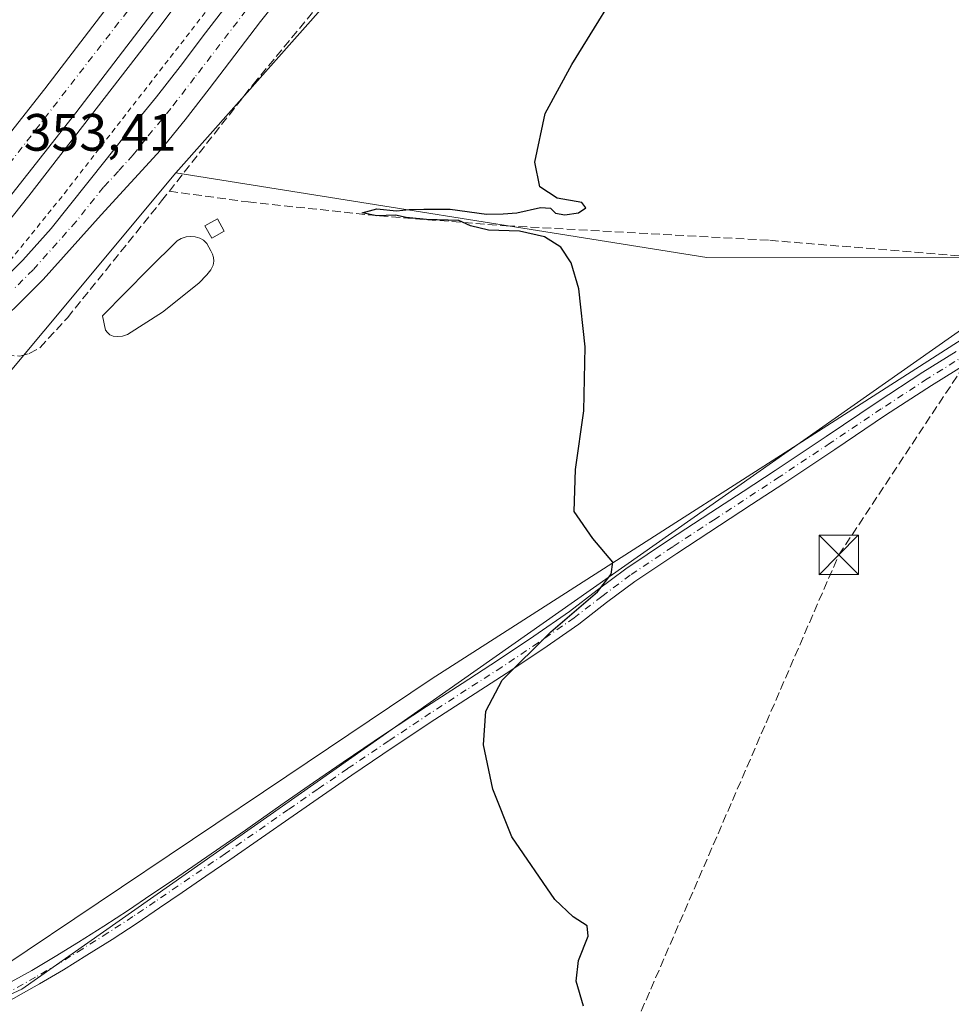
# Model space of a CAD drawing. Units: metres. Extents: x 605041 to 608531, y 4662132 to 4664497.
# Drawn here: x 606231 to 606409, y 4662414 to 4662602 of the extents above; entities that cross this region are included whole.
import ezdxf

# ---------------------------------------------------------------- set-up
doc = ezdxf.new("R2010")
doc.units = ezdxf.units.M
doc.header["$MEASUREMENT"] = 0
for name, pattern in [('DGN Style 2', [1.6480167562047852, 0.988810053722871, -0.6592067024819142]), ('DGN Style 3', [2.307223458686699, 1.648016756204785, -0.6592067024819142]), ('DGN Style 4', [2.6384748266838614, 1.318413404963828, -0.6592067024819142, 0.001648016756204785, -0.6592067024819142])]:
    doc.linetypes.add(name, pattern=pattern)
for name, color, linetype, lineweight in [('Alambrada', 7, 'DGN Style 2', 0), ('Arcén (en calzada doble)', 91, 'Continuous', 13), ('Carretera de calzada doble Cxs', 1, 'Continuous', 13), ('Carretera de calzada doble eje', 1, 'DGN Style 4', 0), ('Conducción de hidrocarburos lineal', 6, 'DGN Style 3', 0), ('Corriente artificial eje', 142, 'DGN Style 4', 0), ('Corriente artificial lineal', 4, 'DGN Style 3', 13), ('Cultivos herbáceos CxS', 92, 'Continuous', 0), ('Cultivos leñosos CxS', 92, 'Continuous', 0), ('Curva de nivel maestra', 30, 'Continuous', 30), ('Edificación ligera Cxs', 1, 'Continuous', 0), ('Estanque Cxs', 5, 'Continuous', 0), ('Municipio', 91, 'Continuous', 13), ('Municipio CxS', 4, 'Continuous', 0), ('Núcleo urbano CxS', 7, 'Continuous', 0), ('Pista no pavimentada Cxs', 111, 'Continuous', 0), ('Pista no pavimentada eje', 91, 'DGN Style 4', 0), ('Rótulo de punto de cota en terreno', 7, 'Continuous', 0), ('Torre de tendido puntual', 7, 'Continuous', 0)]:
    doc.layers.add(name, color=color, linetype=linetype, lineweight=lineweight)
doc.styles.add('Style-Arial', font='txt')

# ---------------------------------------------------------------- blocks, each defined once
blk = doc.blocks.new('*U11')
at = {"layer": 'Núcleo urbano CxS', "color": 7, "linetype": 'Continuous', "lineweight": 0}
blk.add_polyline3d([(606544.5135000005, 4662983.9944, 349.4885999999969), (606495.0077000001, 4662899.0277, 349.9009999999981), (606491.5743000006, 4662893.1347, 349.914499999999), (606438.8608999997, 4662816.705399999, 350.7504000000045), (606436.9924999997, 4662813.772700001, 350.8236999999936), (606355.5827000003, 4662685.99, 350.8809999999939), (606343.4020999996, 4662669.860099999, 351.0443999999989), (606319.4473000001, 4662638.139000001, 351.5412999999971), (606261.0444, 4662572.368600001, 351.8693999999959), (606185.7358999997, 4662482.084000001, 351.9606000000058)], dxfattribs=at)
blk = doc.blocks.new('5TTEND')
at = {"layer": 'Corriente artificial eje', "color": 7, "linetype": 'Continuous', "lineweight": 0}
for p, q in [((0.3720000000000001, 0.3784000000000001), (-0.3720000000000001, -0.3776)), ((-0.375, 0.3754), (0.375, -0.3746))]:
    blk.add_line(p, q, dxfattribs=at)
at = {"layer": 'Corriente artificial eje', "color": 7, "linetype": 'Continuous', "lineweight": 0, "flags": 128}
blk.add_lwpolyline([(-0.375, -0.3746), (0.375, -0.3746), (0.375, 0.3754), (-0.375, 0.3754), (-0.3720000000000001, -0.3776)], dxfattribs=at)

msp = doc.modelspace()

# ---------------------------------------------------------------- linework, layer by layer
at = {"layer": 'Alambrada', "color": 7, "linetype": 'DGN Style 2', "lineweight": 0}
msp.add_polyline3d([(606298.5301000001, 4662643.7301, 352.3285000000033), (606281.8601000002, 4662622.460100001, 352.3809000000037), (606239.3501000004, 4662567.8301, 352.8306000000011), (606215.1700999998, 4662538.020099999, 353.2357000000048), (606186.4101, 4662499.860099999, 353.0408000000025), (606153.6901000004, 4662457.530099999, 352.8549999999959), (606115.7600999996, 4662405.620100001, 352.5602000000072), (606079.9101, 4662357.040100001, 352.107600000003), (606049.0701000001, 4662314.0801, 352.4055999999982), (606022.1901000004, 4662273.4301, 351.9701999999961), (605999.2600999996, 4662237.360099999, 352.9125000000058), (605983.4301000005, 4662208.170100001, 352.0170999999973), (605965.5100999996, 4662169.1801, 349.7624999999971), (605953.7263000002, 4662145.2927, 348.5525999999954)], dxfattribs=at)
at = {"layer": 'Arcén (en calzada doble)', "color": 91, "linetype": 'Continuous', "lineweight": 13}
msp.add_polyline3d([(606519.5401, 4662992.420100001, 350.6922999999952), (606494.1801000005, 4662947.9301, 350.8614999999991), (606470.1801000005, 4662907.350099999, 351.1061000000045), (606453.2901, 4662880.4001, 351.75), (606436.5701000001, 4662853.920100001, 351.5043000000005), (606429.2801000001, 4662842.940099999, 353.832899999994), (606417.5900999998, 4662824.0101, 351.7314999999944), (606392.1401000004, 4662785.4101, 351.9164000000019), (606363.6901000004, 4662744.0801, 352.261599999998), (606328.7001, 4662695.340100001, 352.594299999997), (606301.6300999997, 4662658.3301, 352.9032000000007), (606257.6501000002, 4662599.770099999, 353.3372999999993), (606232.9901000002, 4662567.9301, 353.5185000000056), (606199.6201, 4662525.890100001, 353.8043999999936), (606189.6401000004, 4662512.850099999, 353.8935999999958), (606149.3000999996, 4662461.960100001, 354.0356000000029), (606100.1101000002, 4662398.840100001, 354.091499999995), (606053.0201000003, 4662334.630100001, 353.9464000000008), (606024.7600999996, 4662293.440099999, 353.7626000000019), (605990.5100999996, 4662239.090100001, 353.5997000000062), (605965.9700999996, 4662197.3101, 353.4839000000065), (605946.1101000002, 4662161.4901, 353.0688999999985), (605937.8722999999, 4662145.052999999, 352.9545999999973)], dxfattribs=at)
at = {"layer": 'Carretera de calzada doble Cxs', "color": 1, "linetype": 'Continuous', "lineweight": 13}
for points in [[(606167.5000999998, 4662501.2501, 353.9725000000035), (606236.0800999999, 4662588.360099999, 353.3500000000058), (606275.4101, 4662639.800100001, 352.9529000000039), (606322.1501000002, 4662703.020099999, 352.4674999999988), (606353.3501000004, 4662746.840100001, 352.1680000000051), (606382.0900999998, 4662788.840100001, 351.8371999999945), (606394.6501000002, 4662807.4901, 351.679099999994), (606399.7901, 4662815.170100001, 351.6679000000004), (606409.4001000002, 4662829.790100001, 351.5259999999981), (606419.5601000005, 4662845.8201, 354.976800000004), (606446.1700999998, 4662887.7501, 351.2146000000066), (606460.4401000004, 4662911.2501, 351.0256999999983), (606474.4700999996, 4662934.710100001, 350.9176000000007), (606491.2901, 4662963.600099999, 350.7642000000051), (606506.1801000005, 4662989.640100001, 350.6600999999937)], [(606167.5000999998, 4662501.2501, 353.9725000000035), (606236.0800999999, 4662588.360099999, 353.3500000000058), (606275.4101, 4662639.800100001, 352.9529000000039), (606322.1501000002, 4662703.020099999, 352.4674999999988), (606353.3501000004, 4662746.840100001, 352.1680000000051), (606382.0900999998, 4662788.840100001, 351.8371999999945), (606394.6501000002, 4662807.4901, 351.679099999994), (606399.7901, 4662815.170100001, 351.6679000000004), (606409.4001000002, 4662829.790100001, 351.5259999999981), (606419.5601000005, 4662845.8201, 354.976800000004), (606446.1700999998, 4662887.7501, 351.2146000000066), (606460.4401000004, 4662911.2501, 351.0256999999983), (606474.4700999996, 4662934.710100001, 350.9176000000007), (606491.2901, 4662963.600099999, 350.7642000000051), (606506.1801000005, 4662989.640100001, 350.6600999999937)], [(606512.6601, 4662985.940099999, 350.8439999999973), (606497.7600999996, 4662959.870100001, 350.9660000000004), (606480.9001000002, 4662930.920100001, 351.0847000000067), (606466.8300999999, 4662907.4001, 351.242499999993), (606452.5100999996, 4662883.8101, 351.5388999999996), (606425.8601000002, 4662841.8201, 354.1909000000014), (606415.6700999998, 4662825.7401, 351.7206000000006), (606406.0100999996, 4662811.040100001, 351.8062000000064), (606400.8501000004, 4662803.3301, 351.8723999999929), (606388.2701000003, 4662784.6501, 351.9744999999967), (606359.4700999996, 4662742.5701, 352.3025000000052), (606328.1901000004, 4662698.640100001, 352.6189000000013), (606281.3800999997, 4662635.3101, 353.0911000000052), (606241.9801000003, 4662583.780099999, 353.5198999999994), (606173.3701, 4662496.630100001, 354.1416999999929)], [(606512.6601, 4662985.940099999, 350.8439999999973), (606497.7600999996, 4662959.870100001, 350.9660000000004), (606480.9001000002, 4662930.920100001, 351.0847000000067), (606466.8300999999, 4662907.4001, 351.242499999993), (606452.5100999996, 4662883.8101, 351.5388999999996), (606425.8601000002, 4662841.8201, 354.1909000000014), (606415.6700999998, 4662825.7401, 351.7206000000006), (606406.0100999996, 4662811.040100001, 351.8062000000064), (606400.8501000004, 4662803.3301, 351.8723999999929), (606388.2701000003, 4662784.6501, 351.9744999999967), (606359.4700999996, 4662742.5701, 352.3025000000052), (606328.1901000004, 4662698.640100001, 352.6189000000013), (606281.3800999997, 4662635.3101, 353.0911000000052), (606241.9801000003, 4662583.780099999, 353.5198999999994), (606173.3701, 4662496.630100001, 354.1416999999929)]]:
    msp.add_polyline3d(points, dxfattribs=at)
at = {"layer": 'Carretera de calzada doble eje', "color": 1, "linetype": 'DGN Style 4', "lineweight": 0}
msp.add_polyline3d([(605931.0552000003, 4662144.949899999, 353.1521999999969), (605931.6300999997, 4662146.1501, 353.1701999999932), (605960.9401000004, 4662201.3201, 353.6322999999975), (605991.0100999996, 4662251.850099999, 354.0467999999965), (606026.3601000002, 4662307.110099999, 354.289499999999), (606059.1300999997, 4662353.020099999, 354.3885000000009), (606106.9401000004, 4662417.0601, 354.3911999999983), (606147.4200999998, 4662469.520099999, 354.2596000000049), (606197.4401000004, 4662532.940099999, 353.8778000000021), (606266.4600999998, 4662622.050100001, 353.1830999999947), (606331.5201000003, 4662708.9901, 352.5102999999945), (606380.1001000004, 4662779.200099999, 351.9839999999967), (606406.3201000001, 4662819.3201, 351.7035999999935), (606459.8000999996, 4662902.7301, 351.2219000000041), (606502.2100999998, 4662975.640100001, 350.8430999999982), (606531.1300999997, 4663027.340100001, 350.6288999999961), (606581.9301000005, 4663122.270099999, 350.2519000000029), (606621.6401000004, 4663205.9801, 349.9266999999964), (606655.1901000004, 4663280.050100001, 349.5850000000065), (606710.2401000002, 4663393.550100001, 349.0724999999948), (606754.5800999999, 4663490.0001, 348.8043999999936), (606792.2600999996, 4663567.950099999, 348.3801999999997)], dxfattribs=at)
at = {"layer": 'Conducción de hidrocarburos lineal', "color": 6, "linetype": 'DGN Style 3', "lineweight": 0}
msp.add_polyline3d([(606243.7580000004, 4662149.677800001, 347.0043000000005), (606244.5861999998, 4662162.862400001, 347.4192000000039), (606320.5350000003, 4662344.6316, 349.0838999999978), (606387.5691000001, 4662499.442199999, 349.3693999999959), (606422.1100000005, 4662551.600000001, 350.0154000000039), (606528.1600000003, 4662767.060000001, 351.254700000005), (606543.0445999998, 4662793.001499999, 350.1374000000069), (606730.2463999996, 4663153.717499999, 347.6665999999968), (606811.3899999997, 4663332.880000001, 346.9284999999945), (606756.7734000003, 4663442.4191, 350.3776999999973), (606801.9299999997, 4663530.59, 347.6640999999945), (606901.4760999996, 4663722.138499999, 346.0727999999945), (606935.6448999997, 4663787.886800001, 348.1345000000001), (606950.1200000001, 4663815.74, 344.7511999999988), (607160.5499999998, 4664132.890000001, 341.9691000000021), (607222.9551999997, 4664209.661599999, 341.9360000000015), (607306.7753, 4664310.110900001, 340.8001999999979), (607449.8125999998, 4664481.578199999, 339.3077999999951)], dxfattribs=at)
at = {"layer": 'Corriente artificial lineal', "color": 4, "linetype": 'DGN Style 3', "lineweight": 13}
for points in [[(606259.8260000005, 4662568.839299999, 351.8077999999951), (606275.8101000005, 4662589.220100001, 351.6123999999982), (606287.9200999998, 4662603.860099999, 351.5044999999955), (606299.9001000002, 4662618.020099999, 351.6687999999995), (606311.9301000005, 4662633.300100001, 351.7507000000041), (606321.9700999996, 4662646.7401, 351.7020000000048), (606327.3701, 4662654.6601, 351.7256999999955), (606333.6300999997, 4662666.2501, 351.4750000000058), (606336.4801000003, 4662671.020099999, 351.350099999996), (606339.5401, 4662674.9101, 351.2929000000004), (606340.6801000005, 4662676.610099999, 351.2712999999931), (606342.6401000004, 4662678.7301, 351.2314000000042), (606346.5500999996, 4662681.770099999, 351.1303999999946), (606351.2401000002, 4662684.090100001, 350.9891000000061), (606357.4801000003, 4662686.3301, 350.8258999999962), (606365.3101000005, 4662688.0601, 350.8013999999966), (606373.8000999996, 4662688.620100001, 350.7602999999945), (606392.9401000004, 4662686.9001, 350.7222000000039)], [(606226.7598000001, 4662538.882200001, 352.563599999994), (606228.5800999999, 4662537.530099999, 352.5176999999967), (606231.2801000001, 4662537.380100001, 352.5519000000059), (606233.0800999999, 4662537.880100001, 352.4860000000044), (606235.1700999998, 4662539.0001, 352.2030999999988), (606240.3800999997, 4662544.700099999, 351.9170000000013), (606258.3601000002, 4662566.970100001, 351.9523000000045), (606259.8260000005, 4662568.839299999, 351.8077999999951)], [(606259.8260000005, 4662568.839299999, 351.8077999999951), (606274.8400999998, 4662566.780099999, 350.6059999999998), (606299.9301000005, 4662564.120100001, 350.5632999999943), (606324.1300999997, 4662562.2301, 350.1760000000068), (606374.4301000005, 4662559.470100001, 349.6333000000013), (606431.7993999999, 4662554.721000001, 349.3536000000022)]]:
    msp.add_polyline3d(points, dxfattribs=at)
at = {"layer": 'Cultivos herbáceos CxS', "color": 92, "linetype": 'Continuous', "lineweight": 0, "extrusion": (0.006742819486007836, -0.08675767265376381, 0.9962066254653609), "elevation": -400075.4838681167, "flags": 128}
msp.add_lwpolyline([(965724.5758113724, 4584151.974038699), (965824.372032433, 4584127.869042586), (965892.4105330452, 4584122.644914423)], dxfattribs=at)
at = {"layer": 'Cultivos herbáceos CxS', "color": 92, "linetype": 'Continuous', "lineweight": 0}
for points in [[(606178.4951, 4662392.103900001, 351.5703999999969), (606231.6732999999, 4662416.5825, 351.4428000000044), (606430.6385000005, 4662556.2435, 349.317200000005), (606430.8485000003, 4662556.243899999, 349.3212000000058), (606431.9782999996, 4662557.183900001, 349.3335999999982), (606432.2751000002, 4662557.431299999, 349.3365999999951), (606432.2774999999, 4662557.433499999, 349.3365999999951), (606435.5582999998, 4662560.813899999, 349.3402999999962), (606452.4722999996, 4662578.2303, 349.0130000000063), (606486.7185000004, 4662613.4935, 348.965400000001)], [(606261.0444, 4662572.368600001, 351.8693999999959), (606185.7358999997, 4662482.084000001, 351.9606000000058), (606121.9700999996, 4662394.9988, 351.3227000000043), (606088.5085000005, 4662345.0055, 350.8996999999945), (606084.3346999995, 4662339.483700001, 350.936400000006)], [(606430.6385000005, 4662556.2435, 349.317200000005), (606231.6732999999, 4662416.5825, 351.4428000000044), (606178.4951, 4662392.103900001, 351.5703999999969), (606099.1495000003, 4662347.366900001, 350.7804000000033), (606084.3346999995, 4662339.483700001, 350.936400000006)], [(606430.6385000005, 4662556.2435, 349.317200000005), (606231.6732999999, 4662416.5825, 351.4428000000044), (606178.4951, 4662392.103900001, 351.5703999999969), (606099.1495000003, 4662347.366900001, 350.7804000000033), (606084.3346999995, 4662339.483700001, 350.936400000006)]]:
    msp.add_polyline3d(points, dxfattribs=at)
msp.add_polyline3d([(606430.6385000005, 4662556.2435, 349.317200000005), (606231.6732999999, 4662416.5825, 351.4428000000044), (606178.4951, 4662392.103900001, 351.5703999999969), (606099.1495000003, 4662347.366900001, 350.7804000000033), (606084.3346999995, 4662339.483700001, 350.936400000006), (606088.5085000005, 4662345.0055, 350.8996999999945), (606121.9700999996, 4662394.9988, 351.3227000000043), (606185.7358999997, 4662482.084000001, 351.9606000000058), (606261.0444, 4662572.368600001, 351.8693999999959), (606362.4013, 4662556.1601, 349.7718000000023)], close=True, dxfattribs=at)
at = {"layer": 'Cultivos leñosos CxS', "color": 92, "linetype": 'Continuous', "lineweight": 0, "extrusion": (-0.07989518587189569, 0.07590363055371482, 0.9939091498438177), "elevation": 305818.5578831559, "flags": 128}
msp.add_lwpolyline([(-3797993.2736492, -2754970.920310598), (-3797953.777108511, -2754966.411340493), (-3797865.868702168, -2754963.43409539)], dxfattribs=at)
at = {"layer": 'Cultivos leñosos CxS', "color": 92, "linetype": 'Continuous', "lineweight": 0, "extrusion": (0.006742819486007836, -0.08675767265376381, 0.9962066254653609), "elevation": -400075.4838681167, "flags": 128}
msp.add_lwpolyline([(965724.5758113724, 4584151.974038699), (965824.372032433, 4584127.869042586), (965892.4105330452, 4584122.644914423)], dxfattribs=at)
at = {"layer": 'Cultivos leñosos CxS', "color": 92, "linetype": 'Continuous', "lineweight": 0}
msp.add_polyline3d([(606452.4722999996, 4662578.2303, 349.0130000000063), (606435.5582999998, 4662560.813899999, 349.3402999999962), (606432.2774999999, 4662557.433499999, 349.3365999999951), (606432.2751000002, 4662557.431299999, 349.3365999999951), (606431.9782999996, 4662557.183900001, 349.3335999999982), (606430.8485000003, 4662556.243899999, 349.3212000000058), (606430.6385000005, 4662556.2435, 349.317200000005), (606362.4013, 4662556.1601, 349.7718000000023), (606261.0444, 4662572.368600001, 351.8693999999959), (606319.4473000001, 4662638.139000001, 351.5412999999971), (606343.4020999996, 4662669.860099999, 351.0443999999989), (606361.8195000002, 4662672.737700001, 350.6926999999997), (606378.2657000005, 4662682.135299999, 350.7041999999929), (606388.0188999996, 4662685.886499999, 350.6647999999986), (606388.4467000002, 4662686.051100001, 350.6726999999955), (606416.6401000004, 4662686.050899999, 350.5913), (606451.0987, 4662681.3519, 350.426999999996), (606480.0755000003, 4662676.6527, 350.327099999995), (606494.9550999999, 4662666.471899999, 350.0108999999939), (606488.6898999996, 4662650.808900001, 349.6119000000036), (606484.7742999997, 4662633.579500001, 349.520199999999), (606465.9785000002, 4662610.085100001, 349.9486999999936), (606451.8819000004, 4662585.024499999, 349.207899999994)], close=True, dxfattribs=at)
at = {"layer": 'Curva de nivel maestra', "color": 30, "linetype": 'Continuous', "lineweight": 30, "elevation": 350, "flags": 128}
msp.add_lwpolyline([(606338.8600000005, 4662413.3201), (606337.4500000002, 4662418.130100001), (606337.8799999999, 4662422.040100001), (606339.7800000003, 4662426.6801), (606339.5800000001, 4662428.700099999), (606336.8799999999, 4662430.420100001), (606333.4100000003, 4662433.7301), (606325.1600000003, 4662445.630100001), (606321.5499999998, 4662454.780099999), (606319.79, 4662463.210100001), (606320.25, 4662469.6601), (606323.3600000005, 4662475.540100001), (606332.5999999996, 4662484.7401), (606341.5099999999, 4662492.390100001), (606344.1699999999, 4662495.7601), (606344.4699999997, 4662498.0601), (606340.6600000003, 4662502.5801), (606337.0700000003, 4662507.7501), (606337.3099999996, 4662515.770099999), (606338.9199999999, 4662526.960100001), (606339.2000000002, 4662539.120100001), (606338, 4662550.2301), (606336.5199999996, 4662555.170100001), (606334.5099999999, 4662558.130100001), (606331.3899999997, 4662560.100099999), (606326.6600000003, 4662561.190099999), (606320.7300000006, 4662561.380100001), (606317.29, 4662562.210100001), (606315.0899999999, 4662563.2401), (606308.9299999997, 4662563.4101), (606305.0099999999, 4662563.800100001), (606303, 4662564.2401), (606299.4299999997, 4662564.110099999), (606296.6100000005, 4662564.710100001), (606299.4299999997, 4662565.4801), (606303.1500000004, 4662565.100099999), (606305.5800000001, 4662565.360099999), (606308.4100000003, 4662565.380100001), (606313.3899999997, 4662565.440099999), (606320.3600000005, 4662564.450099999), (606323.5199999996, 4662564.550100001), (606326.1500000004, 4662564.7301), (606330.6600000003, 4662565.710100001), (606332.54, 4662565.600099999), (606333.5099999999, 4662564.670100001), (606335.29, 4662564.3201), (606337.8799999999, 4662564.720100001), (606339.2800000003, 4662565.6501), (606338.54, 4662566.6601), (606333.8200000003, 4662567.4801), (606330.5199999996, 4662569.6801), (606329.5700000003, 4662574.380100001), (606331.5599999996, 4662583.6801), (606336.6100000005, 4662593.0101), (606348.2800000003, 4662611.9101)], dxfattribs=at)
at = {"layer": 'Edificación ligera Cxs', "color": 1, "linetype": 'Continuous', "lineweight": 0}
msp.add_polyline3d([(606270.3201000001, 4662561.210100001, 351.5008999999991), (606267.9200999998, 4662559.880100001, 351.402900000001), (606266.6201, 4662562.2301, 351.9392999999982), (606269.0301000001, 4662563.550100001, 351.7167000000045), (606270.3201000001, 4662561.210100001, 351.5008999999991)], dxfattribs=at)
msp.add_3dface([(606270.3201000001, 4662561.210100001, 351.9392999999982), (606267.9200999998, 4662559.880100001, 351.9392999999982), (606266.6201, 4662562.2301, 351.9392999999982), (606269.0301000001, 4662563.550100001, 351.9392999999982)], dxfattribs=at)
at = {"layer": 'Estanque Cxs', "color": 5, "linetype": 'Continuous', "lineweight": 0}
msp.add_polyline3d([(606250.9001000002, 4662541.210100001, 350.5966000000044), (606249.8800999997, 4662541.130100001, 350.7461000000039), (606249.1201, 4662541.200099999, 350.8475000000035), (606248.5000999998, 4662541.440099999, 350.9274000000005), (606248.0201000003, 4662541.850099999, 350.9930000000023), (606247.6601, 4662542.3201, 351.0507999999973), (606247.0800999999, 4662545.050100001, 351.2909999999974), (606255.8701, 4662553.940099999, 350.8369999999995), (606261.3400999998, 4662559.360099999, 350.975900000005), (606262.1001000004, 4662559.8101, 350.9340999999986), (606263.0601000005, 4662560.140100001, 350.8822999999975), (606263.9301000005, 4662560.220100001, 350.8047999999981), (606264.7500999998, 4662560.120100001, 350.6950999999972), (606265.6501000002, 4662559.860099999, 350.5507999999973), (606266.3501000004, 4662559.4801, 350.4143999999943), (606266.9600999998, 4662558.840100001, 350.2544999999955), (606267.3901000004, 4662558.170100001, 350.1172999999981), (606267.7600999996, 4662557.4901, 350.059699999998), (606268.0601000005, 4662556.8101, 350.0326000000059), (606268.2600999996, 4662556.1601, 349.997199999998), (606268.3000999996, 4662555.4801, 349.9251999999979), (606268.1601, 4662554.710100001, 349.7948000000033), (606267.7200999996, 4662553.860099999, 349.5586999999941), (606266.9901000002, 4662552.890100001, 349.2214999999997), (606265.4401000004, 4662551.2601, 348.9738999999972), (606258.5000999998, 4662545.7601, 349.1947999999975), (606251.8300999999, 4662541.5101, 350.4232999999949)], close=True, dxfattribs=at)
msp.add_polyline3d([(606250.9001000002, 4662541.210100001, 350.5966000000044), (606249.8800999997, 4662541.130100001, 350.7461000000039), (606249.1201, 4662541.200099999, 350.8475000000035), (606248.5000999998, 4662541.440099999, 350.9274000000005), (606248.0201000003, 4662541.850099999, 350.9930000000023), (606247.6601, 4662542.3201, 351.0507999999973), (606247.0800999999, 4662545.050100001, 351.2909999999974), (606255.8701, 4662553.940099999, 350.8369999999995), (606261.3400999998, 4662559.360099999, 350.975900000005), (606262.1001000004, 4662559.8101, 350.9340999999986), (606263.0601000005, 4662560.140100001, 350.8822999999975), (606263.9301000005, 4662560.220100001, 350.8047999999981), (606264.7500999998, 4662560.120100001, 350.6950999999972), (606265.6501000002, 4662559.860099999, 350.5507999999973), (606266.3501000004, 4662559.4801, 350.4143999999943), (606266.9600999998, 4662558.840100001, 350.2544999999955), (606267.3901000004, 4662558.170100001, 350.1172999999981), (606267.7600999996, 4662557.4901, 350.059699999998), (606268.0601000005, 4662556.8101, 350.0326000000059), (606268.2600999996, 4662556.1601, 349.997199999998), (606268.3000999996, 4662555.4801, 349.9251999999979), (606268.1601, 4662554.710100001, 349.7948000000033), (606267.7200999996, 4662553.860099999, 349.5586999999941), (606266.9901000002, 4662552.890100001, 349.2214999999997), (606265.4401000004, 4662551.2601, 348.9738999999972), (606258.5000999998, 4662545.7601, 349.1947999999975), (606251.8300999999, 4662541.5101, 350.4232999999949), (606250.9001000002, 4662541.210100001, 350.5966000000044)], dxfattribs=at)
at = {"layer": 'Municipio', "color": 91, "linetype": 'Continuous', "lineweight": 13, "flags": 128}
msp.add_lwpolyline([(606228.2630000006, 4662420.971999999), (606282.2180000017, 4662457.229000002), (606309.8060000008, 4662475.766), (606414.3200000008, 4662542.617000001), (606432.1890000022, 4662557.448), (606435.4760000017, 4662560.833000001), (606486.6370000015, 4662613.510999998), (606538.9320000019, 4662667.785), (606593.3710000009, 4662726.136999999), (606631.1060000013, 4662773.812000002), (606684.3320000004, 4662838.814999999), (606695.7390000002, 4662853.018), (606725.0820000023, 4662889.548000002), (606728.6100000017, 4662893.939999999), (606787.1790000015, 4662967.694000001)], dxfattribs=at)
msp.add_lwpolyline([(606228.2630000006, 4662420.971999999), (606282.2180000017, 4662457.229000002), (606309.8060000008, 4662475.766), (606414.3200000008, 4662542.617000001), (606432.1890000022, 4662557.448), (606435.4760000017, 4662560.833000001), (606486.6370000015, 4662613.510999998), (606538.9320000019, 4662667.785), (606593.3710000009, 4662726.136999999), (606631.1060000013, 4662773.812000002), (606684.3320000004, 4662838.814999999), (606695.7390000002, 4662853.018), (606725.0820000023, 4662889.548000002), (606728.6100000017, 4662893.939999999), (606787.1790000015, 4662967.694000001)], dxfattribs=at)
at = {"layer": 'Municipio CxS', "color": 4, "linetype": 'Continuous', "lineweight": 0, "flags": 128}
for points in [[(606787.1789999986, 4662967.694), (606728.6100000012, 4662893.939999999), (606725.0819999994, 4662889.548000001), (606695.7389999996, 4662853.017999999), (606684.3319999998, 4662838.815000001), (606631.1060000008, 4662773.812000001), (606593.3710000003, 4662726.137), (606538.9319999992, 4662667.785000001), (606486.6370000008, 4662613.510999999), (606435.4759999989, 4662560.833000001), (606432.1889999994, 4662557.448), (606414.3200000002, 4662542.617000001), (606309.8060000002, 4662475.766), (606282.2180000012, 4662457.229), (606228.263, 4662420.971999999)], [(606228.263, 4662420.971999999), (606282.2180000012, 4662457.229), (606309.8060000002, 4662475.766), (606414.3200000002, 4662542.617000001), (606432.1889999994, 4662557.448), (606435.4759999989, 4662560.833000001), (606486.6370000008, 4662613.510999999), (606538.9319999992, 4662667.785000001), (606593.3710000003, 4662726.137), (606631.1060000008, 4662773.812000001), (606684.3319999998, 4662838.815000001), (606695.7389999996, 4662853.017999999), (606725.0819999994, 4662889.548000001), (606728.6100000012, 4662893.939999999), (606787.1789999986, 4662967.694)]]:
    msp.add_lwpolyline(points, dxfattribs=at)
at = {"layer": 'Núcleo urbano CxS', "color": 7, "linetype": 'Continuous', "lineweight": 0, "extrusion": (-0.07989518587189569, 0.07590363055371482, 0.9939091498438177), "elevation": 305818.5578831559, "flags": 128}
msp.add_lwpolyline([(-3797993.2736492, -2754970.920310598), (-3797953.777108511, -2754966.411340493), (-3797865.868702168, -2754963.43409539)], dxfattribs=at)
at = {"layer": 'Núcleo urbano CxS', "color": 7, "linetype": 'Continuous', "lineweight": 0}
msp.add_polyline3d([(606261.0444, 4662572.368600001, 351.8693999999959), (606185.7358999997, 4662482.084000001, 351.9606000000058), (606121.9700999996, 4662394.9988, 351.3227000000043), (606088.5085000005, 4662345.0055, 350.8996999999945), (606084.3346999995, 4662339.483700001, 350.936400000006)], dxfattribs=at)
at = {"layer": 'Pista no pavimentada Cxs', "color": 111, "linetype": 'Continuous', "lineweight": 0}
for points in [[(606282.5100999996, 4662607.870100001, 351.8126000000047), (606277.2500999998, 4662601.200099999, 351.9443000000028), (606272.3501000004, 4662594.780099999, 351.8439999999973), (606267.4501, 4662588.370100001, 351.786500000002), (606262.8701, 4662582.440099999, 352.0268000000069), (606258.1201, 4662576.6501, 351.982600000003), (606252.4901000002, 4662570.470100001, 352.198000000004), (606246.7901, 4662564.360099999, 352.2344000000012), (606241.2901, 4662558.1801, 352.3022999999957), (606235.7801000001, 4662552.020099999, 352.5755999999965), (606231.9401000004, 4662548.190099999, 352.4973000000027), (606228.0601000005, 4662544.390100001, 352.6940999999933)], [(606282.5100999996, 4662607.870100001, 351.8126000000047), (606277.2500999998, 4662601.200099999, 351.9443000000028), (606272.3501000004, 4662594.780099999, 351.8439999999973), (606267.4501, 4662588.370100001, 351.786500000002), (606262.8701, 4662582.440099999, 352.0268000000069), (606258.1201, 4662576.6501, 351.982600000003), (606252.4901000002, 4662570.470100001, 352.198000000004), (606246.7901, 4662564.360099999, 352.2344000000012), (606241.2901, 4662558.1801, 352.3022999999957), (606235.7801000001, 4662552.020099999, 352.5755999999965), (606231.9401000004, 4662548.190099999, 352.4973000000027), (606228.0601000005, 4662544.390100001, 352.6940999999933)], [(606228.1801000005, 4662552.0001, 352.8620999999985), (606231.9001000002, 4662555.700099999, 352.6533000000054), (606237.3000999996, 4662561.7401, 352.5583999999944), (606247.7500999998, 4662574.860099999, 352.3899999999995), (606252.7901, 4662581.2601, 352.397100000002), (606257.3601000002, 4662586.8301, 352.321299999996), (606261.8701, 4662592.6601, 352.2001000000019), (606266.7500999998, 4662599.050100001, 352.3460999999952), (606271.6901000004, 4662605.5101, 352.4367000000057)], [(606228.1801000005, 4662552.0001, 352.8620999999985), (606231.9001000002, 4662555.700099999, 352.6533000000054), (606237.3000999996, 4662561.7401, 352.5583999999944), (606247.7500999998, 4662574.860099999, 352.3899999999995), (606252.7901, 4662581.2601, 352.397100000002), (606257.3601000002, 4662586.8301, 352.321299999996), (606261.8701, 4662592.6601, 352.2001000000019), (606266.7500999998, 4662599.050100001, 352.3460999999952), (606271.6901000004, 4662605.5101, 352.4367000000057)], [(606227.6401000004, 4662416.880100001, 351.5210999999982), (606233.5701000001, 4662420.1801, 351.4340999999986), (606238.0601000005, 4662422.8101, 351.4714999999997), (606242.5100999996, 4662425.5801, 351.4553000000014), (606247.3000999996, 4662428.590100001, 351.4303999999975), (606252.0301000001, 4662431.670100001, 351.4241000000038), (606256.3000999996, 4662434.5601, 351.4271000000008), (606260.5900999998, 4662437.4801, 351.4498000000021), (606265.1401000004, 4662440.5801, 351.4079999999958), (606269.6801000005, 4662443.690099999, 351.3620999999985), (606274.3300999999, 4662446.940099999, 351.2706000000035), (606275.7001, 4662447.890100001, 351.2407999999996), (606281.7301000003, 4662452.120100001, 351.1150999999954), (606287.3501000004, 4662456.0101, 351.0241999999998), (606292.9901000002, 4662459.880100001, 350.926999999996), (606300.9101, 4662465.2401, 350.7644), (606308.8701, 4662470.540100001, 350.5198999999994), (606315.6901000004, 4662474.940099999, 350.3813999999985), (606322.4801000003, 4662479.300100001, 350.2872000000062), (606329.4001000002, 4662483.9301, 350.202099999995), (606336.2001, 4662488.6601, 350.1328000000067), (606341.4801000003, 4662492.720100001, 350.1012000000046), (606346.9301000005, 4662496.8201, 350.0767000000051), (606355.0601000005, 4662502.2301, 349.9507000000012), (606363.1501000002, 4662507.540100001, 349.8916000000027), (606369.3101000005, 4662511.5701, 349.8255000000063), (606375.4501, 4662515.5801, 349.7648000000045), (606385.1601, 4662522.050100001, 349.6374999999971), (606394.8701, 4662528.5701, 349.6195000000007), (606403.6401000004, 4662534.290100001, 349.4854999999953), (606409.9600999998, 4662538.2301, 349.5013999999938)], [(606227.6401000004, 4662416.880100001, 351.5210999999982), (606233.5701000001, 4662420.1801, 351.4340999999986), (606238.0601000005, 4662422.8101, 351.4714999999997), (606242.5100999996, 4662425.5801, 351.4553000000014), (606247.3000999996, 4662428.590100001, 351.4303999999975), (606252.0301000001, 4662431.670100001, 351.4241000000038), (606256.3000999996, 4662434.5601, 351.4271000000008), (606260.5900999998, 4662437.4801, 351.4498000000021), (606265.1401000004, 4662440.5801, 351.4079999999958), (606269.6801000005, 4662443.690099999, 351.3620999999985), (606274.3300999999, 4662446.940099999, 351.2706000000035), (606275.7001, 4662447.890100001, 351.2407999999996), (606281.7301000003, 4662452.120100001, 351.1150999999954), (606287.3501000004, 4662456.0101, 351.0241999999998), (606292.9901000002, 4662459.880100001, 350.926999999996), (606300.9101, 4662465.2401, 350.7644), (606308.8701, 4662470.540100001, 350.5198999999994), (606315.6901000004, 4662474.940099999, 350.3813999999985), (606322.4801000003, 4662479.300100001, 350.2872000000062), (606329.4001000002, 4662483.9301, 350.202099999995), (606336.2001, 4662488.6601, 350.1328000000067), (606341.4801000003, 4662492.720100001, 350.1012000000046), (606346.9301000005, 4662496.8201, 350.0767000000051), (606355.0601000005, 4662502.2301, 349.9507000000012), (606363.1501000002, 4662507.540100001, 349.8916000000027), (606369.3101000005, 4662511.5701, 349.8255000000063), (606375.4501, 4662515.5801, 349.7648000000045), (606385.1601, 4662522.050100001, 349.6374999999971), (606394.8701, 4662528.5701, 349.6195000000007), (606403.6401000004, 4662534.290100001, 349.4854999999953), (606409.9600999998, 4662538.2301, 349.5013999999938)], [(606414.1401000004, 4662537.3301, 349.3496000000014), (606405.2500999998, 4662531.780099999, 349.2632000000012), (606396.5100999996, 4662526.0801, 349.4174999999959), (606386.8101000005, 4662519.5701, 349.4367000000057), (606377.0900999998, 4662513.100099999, 349.6065999999992), (606370.9401000004, 4662509.0701, 349.6935999999987), (606364.7801000001, 4662505.050100001, 349.7798000000039), (606356.7001, 4662499.7401, 349.8794000000053), (606348.6501000002, 4662494.380100001, 350.0316000000021), (606343.2801000001, 4662490.350099999, 349.9842999999965), (606337.9600999998, 4662486.2501, 350.0050999999949), (606331.0800999999, 4662481.470100001, 350.0752000000066), (606324.1101000002, 4662476.800100001, 350.1530999999959), (606317.3000999996, 4662472.440099999, 350.276199999993), (606310.5100999996, 4662468.050100001, 350.4035000000004), (606302.5701000001, 4662462.7601, 350.7547999999952), (606294.6700999998, 4662457.420100001, 350.9928999999975), (606289.0401, 4662453.550100001, 351.0948000000063), (606283.4301000005, 4662449.670100001, 351.2541999999958), (606277.4001000002, 4662445.450099999, 351.3794000000053), (606271.3701, 4662441.2401, 351.4720999999991), (606266.8201000001, 4662438.120100001, 351.5135000000009), (606262.2701000003, 4662435.020099999, 351.5255000000034), (606257.9801000003, 4662432.090100001, 351.488400000002), (606253.6801000005, 4662429.1801, 351.4468999999954), (606248.9101, 4662426.0701, 351.4314000000013), (606244.0900999998, 4662423.050100001, 351.4422999999952), (606239.6001000004, 4662420.2601, 351.409799999994), (606235.0500999996, 4662417.590100001, 351.3950000000041), (606229.0800999999, 4662414.270099999, 351.411300000007)], [(606414.1401000004, 4662537.3301, 349.3496000000014), (606405.2500999998, 4662531.780099999, 349.2632000000012), (606396.5100999996, 4662526.0801, 349.4174999999959), (606386.8101000005, 4662519.5701, 349.4367000000057), (606377.0900999998, 4662513.100099999, 349.6065999999992), (606370.9401000004, 4662509.0701, 349.6935999999987), (606364.7801000001, 4662505.050100001, 349.7798000000039), (606356.7001, 4662499.7401, 349.8794000000053), (606348.6501000002, 4662494.380100001, 350.0316000000021), (606343.2801000001, 4662490.350099999, 349.9842999999965), (606337.9600999998, 4662486.2501, 350.0050999999949), (606331.0800999999, 4662481.470100001, 350.0752000000066), (606324.1101000002, 4662476.800100001, 350.1530999999959), (606317.3000999996, 4662472.440099999, 350.276199999993), (606310.5100999996, 4662468.050100001, 350.4035000000004), (606302.5701000001, 4662462.7601, 350.7547999999952), (606294.6700999998, 4662457.420100001, 350.9928999999975), (606289.0401, 4662453.550100001, 351.0948000000063), (606283.4301000005, 4662449.670100001, 351.2541999999958), (606277.4001000002, 4662445.450099999, 351.3794000000053), (606271.3701, 4662441.2401, 351.4720999999991), (606266.8201000001, 4662438.120100001, 351.5135000000009), (606262.2701000003, 4662435.020099999, 351.5255000000034), (606257.9801000003, 4662432.090100001, 351.488400000002), (606253.6801000005, 4662429.1801, 351.4468999999954), (606248.9101, 4662426.0701, 351.4314000000013), (606244.0900999998, 4662423.050100001, 351.4422999999952), (606239.6001000004, 4662420.2601, 351.409799999994), (606235.0500999996, 4662417.590100001, 351.3950000000041), (606229.0800999999, 4662414.270099999, 351.411300000007)]]:
    msp.add_polyline3d(points, dxfattribs=at)
at = {"layer": 'Pista no pavimentada eje', "color": 91, "linetype": 'DGN Style 4', "lineweight": 0}
for points in [[(606274.4700999996, 4662603.3551, 351.9505999999965), (606264.6601, 4662590.515100001, 351.9063000000024), (606260.1151000002, 4662584.6351, 352.045299999998), (606255.4550999999, 4662578.9551, 352.0668000000005), (606252.9351000005, 4662575.755100001, 352.0598999999929), (606250.1201, 4662572.665100001, 352.1293000000005), (606247.2701000003, 4662569.610099999, 352.1747000000032), (606242.0450999998, 4662563.050100001, 352.261599999998), (606233.8400999998, 4662553.860099999, 352.4912999999942), (606230.0601000005, 4662550.095100001, 352.6138000000064)], [(606412.0500999996, 4662537.780099999, 349.4265000000014), (606404.4451000001, 4662533.0351, 349.3843999999954), (606395.6901000004, 4662527.325099999, 349.5466000000015), (606385.9851000002, 4662520.8101, 349.5432000000001), (606376.2701000003, 4662514.340100001, 349.7004000000015), (606363.9650999998, 4662506.295100001, 349.8359000000055), (606355.8800999997, 4662500.985099999, 349.9159000000073), (606347.7901, 4662495.600099999, 350.0592000000034), (606342.3800999997, 4662491.5351, 350.0387999999948), (606337.0800999999, 4662487.4551, 350.0800000000018), (606330.2401000002, 4662482.700099999, 350.1460999999982), (606323.2950999998, 4662478.050100001, 350.222299999994), (606316.4951, 4662473.690099999, 350.3323999999994), (606309.6901000004, 4662469.295100001, 350.4640999999974), (606301.7401000002, 4662464.0001, 350.7605999999942), (606293.8300999999, 4662458.6501, 350.9539999999979), (606288.1951000001, 4662454.780099999, 351.0595999999932), (606282.5800999999, 4662450.895099999, 351.1869000000006), (606270.5251000002, 4662442.465100001, 351.4253000000026), (606257.1401000004, 4662433.325099999, 351.4622999999993), (606252.8551000003, 4662430.425100001, 351.4373999999953), (606248.1051000003, 4662427.3301, 351.4545000000071), (606243.3000999996, 4662424.315099999, 351.4544000000024), (606238.8300999999, 4662421.5351, 351.4508999999962), (606234.3101000005, 4662418.8851, 351.4207000000025), (606228.3601000002, 4662415.575099999, 351.4692000000068)]]:
    msp.add_polyline3d(points, dxfattribs=at)

# ---------------------------------------------------------------- block references
at = {"layer": 'Núcleo urbano CxS', "color": 7, "linetype": 'Continuous', "lineweight": 0}
msp.add_blockref('*U11', (0, 0), dxfattribs=at)
at = {"layer": 'Torre de tendido puntual', "color": 7, "linetype": 'Continuous', "lineweight": 0, "xscale": 10, "yscale": 10, "zscale": 10}
msp.add_blockref('5TTEND', (606387.5691000001, 4662499.442199999, 349.3693999999959), dxfattribs=at)

# ---------------------------------------------------------------- texts
at = {"layer": 'Rótulo de punto de cota en terreno', "color": 7, "linetype": 'Continuous', "lineweight": 0, "style": 'Style-Arial'}
msp.add_text('353,41', height=7.000000000000002, dxfattribs=at).set_placement((606232.0378000002, 4662576.5678))

doc.saveas('drawing.dxf')
